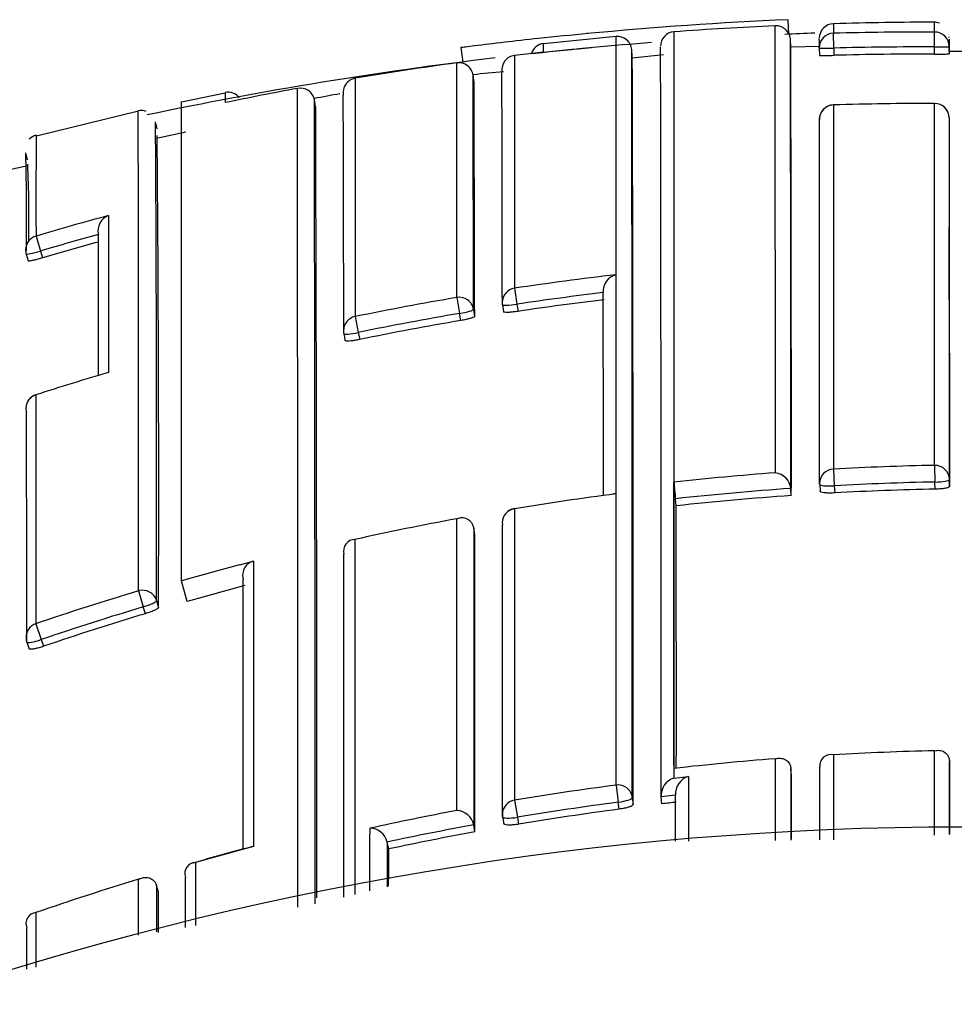
# Model space of a CAD drawing. Units: millimetres. Extents: x 0 to 1478, y 0 to 1758.
# Drawn here: x 798 to 805, y 1607 to 1614 of the extents above; entities that cross this region are included whole.
import ezdxf
from ezdxf import colors
from ezdxf.entities.mleader import LeaderData, LeaderLine
from ezdxf.math import Vec2, Vec3

# ---------------------------------------------------------------- set-up
doc = ezdxf.new("R2010")
doc.units = ezdxf.units.MM
doc.layers.add('DV2_Défaut', color=7, linetype='Continuous')
doc.layers.add('Défaut', color=7, linetype='Continuous')

# ---------------------------------------------------------------- blocks, each defined once
blk = doc.blocks.new('_DOT')
at = {"color": 0}
blk.add_line((0, 0), (-1, 0), dxfattribs=at)
at = {"color": 0, "const_width": 0.333}
blk.add_lwpolyline([(-0.1665, 0, 1), (0.1665, 0, 1)], format="xyb", close=True, dxfattribs=at)
blk = doc.blocks.new('SE1')
at = {"layer": 'DV2_Défaut', "color": 7, "linetype": 'Continuous'}
for p, q in [((803.5179, 1613.8601), (803.5135, 1613.96)), ((803.4257, 1610.833), (803.4256, 1613.9178)), ((804.5583, 1613.9369), (804.5255, 1613.942)), ((802.326, 1613.8435), (801.8259, 1613.793)), ((802.726, 1613.877), (802.7258, 1610.769)), ((803.532, 1613.7711), (803.5299, 1613.8237)), ((803.829, 1613.7642), (803.8263, 1613.8666)), ((804.5252, 1613.7724), (804.5255, 1613.8749)), ((804.6253, 1613.8166), (804.625, 1613.7652)), ((804.6253, 1613.826), (804.6253, 1613.8166)), ((801.255, 1613.7682), (801.2678, 1613.6677)), ((802.4385, 1613.7036), (802.4343, 1613.7539)), ((803.7307, 1613.774), (803.532, 1613.7704)), ((803.729, 1613.7636), (803.7305, 1613.7139)), ((803.829, 1613.7642), (803.8305, 1613.7142)), ((804.5248, 1613.7224), (804.5252, 1613.7724)), ((804.6252, 1613.7742), (804.6248, 1613.7244)), ((804.6264, 1613.7398), (804.6262, 1613.7896)), ((801.6256, 1613.7134), (801.6252, 1612.1067)), ((801.8257, 1613.7364), (801.6256, 1613.7134)), ((802.653, 1613.7184), (802.4375, 1613.6945)), ((804.7259, 1613.7399), (804.6264, 1613.7397)), ((801.2268, 1612.0429), (801.2264, 1613.6622)), ((800.5249, 1613.5557), (800.5243, 1611.9111)), ((801.3456, 1613.5269), (801.339, 1613.5763)), ((801.3456, 1613.5269), (801.339, 1613.5763)), ((799.6283, 1613.4534), (799.3269, 1613.3915)), ((800.2437, 1613.4077), (800.2436, 1613.4079)), ((800.2525, 1613.3587), (800.2437, 1613.4077)), ((799.3259, 1610.0882), (799.3259, 1613.3964)), ((803.8263, 1613.3715), (803.8262, 1610.8587)), ((803.8263, 1613.3715), (803.8263, 1613.3718)), ((804.5254, 1613.3821), (804.5254, 1613.3823)), ((804.5254, 1610.8847), (804.5254, 1613.3821)), ((799.0288, 1613.3277), (798.3244, 1613.1573)), ((799.1582, 1613.2064), (799.1474, 1613.2557)), ((799.3568, 1613.1842), (799.1526, 1613.1406)), ((798.2635, 1612.9926), (798.2509, 1613.0414)), ((798.2658, 1612.9513), (798.0629, 1612.908)), ((798.3222, 1612.4671), (798.3527, 1612.3638)), ((798.7523, 1612.4774), (798.7523, 1612.4776)), ((798.2546, 1612.3428), (798.2689, 1612.2952)), ((798.3527, 1612.3638), (798.367, 1612.3161)), ((801.6252, 1612.1067), (801.6418, 1611.9963)), ((802.2378, 1612.0769), (802.2378, 1612.0771)), ((801.2268, 1612.0429), (801.2455, 1611.9329)), ((801.5412, 1611.9933), (801.5487, 1611.9445)), ((801.6418, 1611.9963), (801.6494, 1611.9473)), ((800.5243, 1611.9111), (800.5468, 1611.8017)), ((801.2536, 1611.8839), (801.2455, 1611.9329)), ((801.3421, 1611.9611), (801.3501, 1611.9124)), ((800.4464, 1611.7933), (800.4566, 1611.745)), ((800.5468, 1611.8017), (800.557, 1611.7532)), ((798.3213, 1611.3721), (798.3216, 1611.3714)), ((803.8262, 1610.8587), (803.8325, 1610.7436)), ((804.5254, 1610.8847), (804.5277, 1610.7695)), ((802.7259, 1610.769), (802.7258, 1610.769)), ((802.7259, 1610.7522), (802.7259, 1610.769)), ((803.7318, 1610.7543), (803.7347, 1610.7054)), ((804.5285, 1610.7202), (804.5277, 1610.7695)), ((804.6274, 1610.7876), (804.6281, 1610.7385)), ((802.7259, 1608.8146), (802.7259, 1610.7522)), ((803.5327, 1610.7248), (803.5327, 1610.725)), ((803.5361, 1610.6759), (803.5327, 1610.7248)), ((803.8325, 1610.7436), (803.8354, 1610.6944)), ((802.7419, 1610.6052), (802.7366, 1610.6542)), ((801.6248, 1610.5866), (801.6251, 1610.5852)), ((801.3433, 1610.4536), (801.3433, 1610.4538)), ((801.352, 1610.4053), (801.3433, 1610.4536)), ((799.7259, 1610.1977), (799.8232, 1610.2231)), ((800.4477, 1610.2723), (800.4476, 1610.2725)), ((799.3664, 1609.9459), (799.3259, 1610.0882)), ((799.0295, 1610.0186), (799.0627, 1609.9083)), ((799.1539, 1609.9517), (799.1678, 1609.9046)), ((799.0767, 1609.8611), (799.0627, 1609.9083)), ((798.3211, 1609.7913), (798.3582, 1609.6824)), ((798.3582, 1609.6824), (798.3743, 1609.6359)), ((798.2584, 1609.6652), (798.2745, 1609.6189)), ((803.4257, 1608.2965), (803.4257, 1608.8598)), ((803.8262, 1608.8869), (803.8262, 1608.2997)), ((804.5254, 1608.333), (804.5254, 1608.9153)), ((802.7257, 1608.7933), (802.7259, 1608.7934)), ((802.7257, 1608.7933), (802.7257, 1608.7271)), ((802.7259, 1608.8146), (802.7259, 1608.7934)), ((803.533, 1608.7908), (803.533, 1608.791)), ((803.5365, 1608.7423), (803.533, 1608.7908)), ((804.6277, 1608.8407), (804.6277, 1608.8409)), ((804.6286, 1608.7921), (804.6277, 1608.8407)), ((802.7257, 1608.7271), (802.8258, 1608.738)), ((802.3262, 1608.6783), (802.3418, 1608.5604)), ((802.4382, 1608.5934), (802.4444, 1608.5452)), ((802.7368, 1608.6086), (802.6373, 1608.5972)), ((802.6373, 1608.5969), (802.6373, 1608.5972)), ((802.6429, 1608.5487), (802.6373, 1608.5969)), ((802.7368, 1608.6084), (802.7368, 1608.6086)), ((801.625, 1608.5733), (801.6447, 1608.4561)), ((802.348, 1608.5119), (802.3418, 1608.5604)), ((801.5426, 1608.4599), (801.5509, 1608.4119)), ((801.6447, 1608.4561), (801.653, 1608.408)), ((801.3435, 1608.4032), (801.3435, 1608.4034)), ((801.3522, 1608.3553), (801.3435, 1608.4032)), ((800.7463, 1608.2851), (800.7464, 1608.2849)), ((800.7565, 1608.2373), (800.7464, 1608.2849)), ((799.3531, 1608.0435), (799.3531, 1608.0437)), ((799.1541, 1607.9848), (799.154, 1607.985)), ((799.1681, 1607.9382), (799.1541, 1607.9848)), ((798.321, 1607.7982), (798.3211, 1607.4221)), ((798.2584, 1607.6935), (798.2583, 1607.6937))]:
    blk.add_line(p, q, dxfattribs=at)
for centre, radius, start, end in [((804.7259, 1586.3867), 27.6, 92.51762, 95.40708), ((804.1695, 1595.5082), 18.4241, 92.31407, 94.49345), ((803.43, 1613.8179), 0.1, 0.16211, 92.57484), ((803.8291, 1613.8324), 0.1, 91.65932, 180.13949), ((806.9402, 1613.9009), 3.1141, 179.42033, 180.6301), ((804.5339, 1589.917), 24.0256, 89.99417, 91.68775), ((796.96, 1613.9112), 7.5655, 359.72498, 0.23756), ((802.3347, 1613.7452), 0.1, 4.71007, 95.04182), ((802.7332, 1613.7772), 0.1, 94.18089, 180.13047), ((804.7259, 1586.3867), 27.5, 92.14093, 92.57541), ((-457.5764, 1611.1427), 1261.1092, 359.9810137, 0.121725), ((803.4319, 1613.7971), 0.299, 353.56056, 6.14808), ((804.4562, 1590.1282), 23.7467, 89.83288, 91.52007), ((804.2828, 1613.8102), 0.3443, 354.00197, 2.32441), ((804.2828, 1613.8102), 0.3443, 4.40506, 5.34303), ((801.8365, 1613.6961), 0.1, 96.21586, 161.91975), ((804.7259, 1586.3867), 27.5, 94.49577, 96.17633), ((798.0956, 1613.7617), 3.7302, 359.61257, 0.52035), ((-1492.8262, 1609.4258), 2295.2646, 359.9792219, 0.1080336), ((-1558.4726, 1609.4667), 2361.1101, 359.9788941, 0.1044163), ((48.8685, 1611.2137), 754.6678, 359.959168, 0.1942439), ((804.4555, 1590.1478), 23.6246, 89.83111, 91.51971), ((804.7259, 1586.3867), 27.5, 96.75602, 101.82896), ((-701.3301, 1609.4219), 1503.7747, 359.9665954, 0.1631256), ((803.7767, 1614.78), 1.0671, 267.52139, 272.89389), ((804.4555, 1590.1477), 23.5748, 89.83161, 91.51917), ((804.555, 1614.7119), 0.99, 268.25577, 274.04722), ((804.4578, 1590.0246), 23.8575, 97.7844, 99.4884), ((802.7841, 1600.1885), 13.4694, 95.25675, 96.16071), ((-121.9763, 1611.0274), 923.3188, 0.057941, 0.158167), ((-180.1338, 1611.0072), 981.6754, 0.0575638, 0.1514338), ((804.4479, 1590.0807), 23.8005, 100.45971, 101.68522), ((800.1479, 1613.3907), 0.0973, 10.17597, 102.33893), ((-4384.7738, 1609.2218), 5184.9026, 359.9846876, 0.0471186), ((224.1006, 1611.092), 577.2501, 0.0814376, 0.2416884), ((801.6259, 1613.43), 1.9988, 179.19222, 181.20626), ((799.6471, 1613.3615), 0.0987, 37.78202, 101.5168), ((802.7841, 1600.1885), 13.4694, 100.10883, 100.87908), ((-1576.1753, 1608.4848), 2376.424, 359.9849253, 0.1186917), ((123.1367, 1611.1569), 677.31, 0.0538668, 0.1931504), ((-628.6318, 1608.5498), 1428.8924, 359.9739312, 0.192829), ((803.8294, 1613.2718), 0.1, 91.78159, 180.06706), ((804.5073, 1591.4844), 21.8977, 89.95261, 91.78222), ((804.5254, 1613.2823), 0.1, 0.05059, 89.952), ((-1599.6865, 1610.5095), 2398.7161, 359.9882736, 0.0674064), ((799.0506, 1613.2657), 0.069, 61.84249, 109.01606), ((355.0812, 1610.7278), 444.0734, 359.899869, 0.326127), ((798.3438, 1613.072), 0.0929, 102.8848, 137.09897), ((862.0005, 1612.7289), 63.6789, 179.609277, 180.235522), ((514.6625, 1610.7168), 284.5065, 359.836442, 0.492289), ((782.5562, 1612.6099), 15.7007, 359.02593, 1.57421), ((789.4989, 1612.5755), 8.7744, 359.04063, 2.5368), ((804.5057, 1591.503), 21.857, 105.06997, 106.43363), ((798.8598, 1612.504), 0.1107, 109.485, 193.78348), ((804.5055, 1591.5138), 21.7389, 105.34613, 106.44126), ((-58.0227, 1610.2776), 856.7779, 0.0821121, 0.1471057), ((804.505, 1591.5149), 21.6879, 105.38145, 106.4404), ((798.3504, 1612.3715), 0.1, 180.11219, 196.69676), ((804.7327, 1591.4153), 20.9234, 96.60586, 98.54091), ((802.3535, 1612.0871), 0.1161, 103.85701, 184.94127), ((804.7326, 1591.4254), 20.8019, 96.88808, 98.5447), ((804.7286, 1591.442), 20.8965, 99.64702, 101.60684), ((801.64, 1612.0086), 0.1, 180.05719, 188.81687), ((804.7325, 1591.4254), 20.7522, 96.88785, 98.54384), ((804.7306, 1591.4367), 20.7904, 99.6501, 101.60939), ((804.7304, 1591.4371), 20.7403, 99.65058, 101.60859), ((800.5443, 1611.8139), 0.1, 180.05716, 191.88308), ((804.7402, 1591.4103), 20.9677, 106.39383, 107.82554), ((798.3519, 1611.2769), 0.1, 107.82543, 180.05597), ((804.9394, 1590.4072), 20.4818, 94.23853, 96.20461), ((803.4121, 1610.7125), 0.1212, 5.91741, 83.59876), ((804.9334, 1590.5047), 20.3841, 91.14684, 93.11361), ((805.1106, 1610.9325), 2.3903, 183.92214, 186.68704), ((803.8316, 1610.7603), 0.1, 180.02603, 183.39499), ((804.9347, 1590.4927), 20.2808, 91.1499, 93.1155), ((804.9524, 1590.3016), 20.5547, 97.3424, 99.31593), ((802.3187, 1610.6072), 0.0809, 85.1754, 96.88424), ((804.9405, 1590.398), 20.3757, 93.96178, 96.20951), ((804.9346, 1590.494), 20.2303, 91.15032, 93.11466), ((804.9404, 1590.3992), 20.3252, 93.96167, 96.20954), ((801.641, 1610.4879), 0.1, 99.31698, 180.02247), ((-1104.3587, 1609.273), 1907.101, 359.9856604, 0.0400227), ((804.9478, 1590.3297), 20.5263, 100.44391, 102.446), ((800.525, 1610.2934), 0.0802, 90.6974, 195.08698), ((-1036.7763, 1609.1403), 1838.1287, 359.9755326, 0.0394306), ((799.8473, 1610.1267), 0.0993, 104.02387, 194.31659), ((-2243.1898, 1609.0078), 3043.6377, 359.9792538, 0.0238051), ((804.9692, 1590.2846), 20.6085, 106.75105, 108.81955), ((804.9383, 1590.3822), 20.3416, 104.73752, 105.89726), ((804.9705, 1590.2723), 20.5055, 106.74471, 108.81199), ((804.9704, 1590.2735), 20.455, 106.74603, 108.81207), ((798.3529, 1609.698), 0.1, 180.01836, 199.09975), ((805.0085, 1588.4625), 20.4586, 94.43715, 96.40627), ((803.809, 1608.8116), 0.0773, 77.11149, 185.24174), ((805.0018, 1588.565), 20.3559, 91.34093, 93.31077), ((-1542.9483, 1609.3558), 2347.577, 359.9751468, 359.9862425), ((802.7659, 1608.6046), 0.1289, 108.16738, 183.30336), ((802.8655, 1608.6154), 0.1289, 107.93653, 183.03905), ((-1514.6262, 1609.4183), 2318.1628, 359.9724838, 359.9832912), ((805.0118, 1588.3443), 20.5105, 97.5237, 99.5044), ((805.0112, 1588.3276), 20.4081, 97.51593, 99.49502), ((805.0113, 1588.3297), 20.3572, 97.51768, 99.49561), ((805.0163, 1588.2845), 20.4027, 96.39954, 96.68018), ((805.02, 1588.3022), 20.5534, 100.6345, 102.33972), ((801.2199, 1608.3763), 0.1266, 12.3801, 86.75528), ((804.7259, 1585.8867), 22.5, 0, 152.18186), ((800.6239, 1608.2547), 0.1262, 13.94834, 88.30649), ((805.0102, 1588.3326), 20.403, 100.35316, 102.0627), ((805.0103, 1588.3349), 20.3519, 100.35458, 102.06431), ((805.2171, 1587.9555), 21.0046, 104.93413, 106.06602), ((805.0347, 1588.3494), 20.5752, 104.67245, 105.82852), ((799.8232, 1608.1778), 0.0758, 90.00071, 104.81145), ((799.4245, 1608.0687), 0.0756, 91.35543, 199.34705), ((805.0386, 1588.3432), 20.5822, 106.97496, 109.04906), ((-1498.0388, 1608.9312), 2297.2072, 359.9683328, 359.9752317), ((798.3278, 1607.7231), 0.0754, 95.1676, 202.93498)]:
    blk.add_arc(centre, radius, start, end, dxfattribs=at)
for centre, major_axis, ratio, start_param, end_param in [((803.8289, 1613.7667), (0.1, 0), 0.999693, 1.597329, 3.172348), ((804.5252, 1613.7749), (-0.1, 0.0001), 0.99969, 3.135913, 4.710942), ((803.8289, 1613.7667), (0.1, 0.0031), 0.025229, 3.140831, 4.712287), ((804.5252, 1613.7749), (-0.1, 0.0007), 0.025362, 1.570936, 3.141734), ((801.6375, 1613.6141), (0.1, 0.0003), 0.999708, 1.68669, 3.26169), ((801.2399, 1613.5632), (-0.1, -0.0004), 0.999699, 3.268924, 4.843925), ((800.5414, 1613.4571), (0.1, 0.0004), 0.999679, 1.732104, 3.30711), ((803.8294, 1613.2718), (0.1, 0.0001), 0.997398, 1.600649, 3.176015), ((804.5254, 1613.2823), (-0.1, -0.0001), 0.997436, 3.135299, 4.710678), ((798.3504, 1612.3715), (0.1, 0.0002), 0.996549, 1.854726, 3.141593), ((798.3504, 1612.3715), (0.0958, 0.0287), 0.080132, 3.141329, 4.711889), ((798.3504, 1612.3715), (0.0958, 0.0287), 0.080132, 3.117897, 3.141329), ((801.2434, 1611.9451), (-0.1, -0.0001), 0.992105, 3.30252, 4.878081), ((801.64, 1612.0086), (0.1, 0.0001), 0.992184, 1.71773, 3.141593), ((801.64, 1612.0086), (0.0988, 0.0153), 0.123875, 3.122589, 4.711734), ((800.5443, 1611.8139), (0.1, 0.0001), 0.991951, 1.770799, 3.141593), ((801.2434, 1611.9451), (0.0987, 0.0163), 0.124133, 4.71293, 6.262932), ((800.5443, 1611.8139), (0.1, 0.0001), 0.991951, 3.141593, 3.346364), ((800.5443, 1611.8139), (0.0979, 0.0206), 0.124531, 3.141309, 4.711745), ((800.5443, 1611.8139), (0.0979, 0.0206), 0.124531, 3.115639, 3.141309), ((798.3519, 1611.2769), (0.1, 0.0001), 0.991546, 1.878476, 3.141593), ((798.3519, 1611.2769), (0.1, 0.0001), 0.991546, 3.141593, 3.454017), ((803.8316, 1610.7603), (0.1, 0), 0.985951, 1.623917, 3.141593), ((804.5274, 1610.7861), (0.1, 0), 0.986048, 0.014371, 1.590039), ((803.8316, 1610.7603), (0.1, 0), 0.985951, 3.141593, 3.199563), ((803.8316, 1610.7603), (0.0998, 0.0059), 0.167237, 3.131777, 4.711534), ((804.5274, 1610.7861), (0.1, 0.0015), 0.166878, 4.713158, 6.280759), ((801.641, 1610.4879), (0.1, 0), 0.985472, 1.730692, 3.141593), ((801.641, 1610.4879), (0.1, 0), 0.985472, 3.141593, 3.306311), ((799.0579, 1609.9241), (-0.1, -0.0001), 0.985155, 3.424402, 5.000022), ((799.0579, 1609.9241), (0.0959, 0.0284), 0.164994, 4.713303, 6.234596), ((798.3529, 1609.698), (0.1, 0), 0.985008, 1.89435, 3.141593), ((798.3529, 1609.698), (0.0945, 0.0327), 0.163925, 3.141593, 4.711721), ((802.339, 1608.5814), (-0.1, 0), 0.976997, 3.265392, 4.840985), ((802.339, 1608.5814), (0.0992, 0.0126), 0.211902, 4.713562, 6.256237), ((801.6412, 1608.4769), (0.1, 0), 0.977059, 1.733162, 3.141593), ((801.6412, 1608.4769), (0.1, 0), 0.977059, 3.141593, 3.308757), ((801.6412, 1608.4769), (0.0985, 0.017), 0.210568, 3.105337, 3.14123), ((801.6412, 1608.4769), (0.0985, 0.017), 0.210568, 3.14123, 4.711518)]:
    blk.add_ellipse(centre, major_axis=major_axis, ratio=ratio, start_param=start_param, end_param=end_param, dxfattribs=at)
for points, knots in [([(802.1338, 1613.8647), (802.0182, 1613.8538), (801.9026, 1613.8421), (801.7907, 1613.8302), (801.7079, 1613.8213), (801.6265, 1613.8122), (801.5575, 1613.8042), (801.4795, 1613.7952), (801.4109, 1613.7869), (801.3495, 1613.7794), (801.3261, 1613.7765), (801.3043, 1613.7738), (801.2874, 1613.7716), (801.2736, 1613.7699), (801.2626, 1613.7685), (801.2577, 1613.7679), (801.2553, 1613.7676), (801.2545, 1613.7675), (801.2551, 1613.7676)], [0, 0, 0, 0, 0.3033052, 0.3033052, 0.3033052, 0.5301458, 0.5301458, 0.5301458, 0.7840502, 0.7840502, 0.7840502, 0.880644, 0.880644, 0.880644, 0.9598112, 0.9598112, 0.9598112, 1, 1, 1, 1]), ([(802.3262, 1608.6783), (802.3262, 1608.7513), (802.3262, 1608.8237), (802.3262, 1608.8953), (802.3262, 1608.938), (802.3262, 1608.9804), (802.3262, 1609.0225), (802.3262, 1609.1069), (802.3262, 1609.1901), (802.3262, 1609.2724), (802.3262, 1609.3135), (802.3262, 1609.3544), (802.3262, 1609.395), (802.3262, 1609.4356), (802.3262, 1609.4759), (802.3262, 1609.516), (802.3262, 1609.5962), (802.3262, 1609.6753), (802.3262, 1609.7534), (802.3262, 1609.7924), (802.3262, 1609.8312), (802.3262, 1609.8697), (802.3262, 1609.9083), (802.3262, 1609.9465), (802.3262, 1609.9845), (802.3262, 1610.0605), (802.3262, 1610.1354), (802.3262, 1610.2092), (802.3262, 1610.2462), (802.3262, 1610.2828), (802.3262, 1610.3192), (802.3262, 1610.3556), (802.3262, 1610.3918), (802.3262, 1610.4276), (802.3262, 1610.4994), (802.3262, 1610.57), (802.3262, 1610.6396), (802.3262, 1610.6744), (802.3262, 1610.7089), (802.3262, 1610.7432), (802.3262, 1610.7774), (802.3262, 1610.8114), (802.3262, 1610.8451), (802.3262, 1610.9126), (802.3262, 1610.9789), (802.3262, 1611.0442), (802.3262, 1611.0768), (802.3262, 1611.1092), (802.3262, 1611.1413), (802.3262, 1611.1734), (802.3261, 1611.2052), (802.3261, 1611.2367), (802.3261, 1611.2998), (802.3261, 1611.3618), (802.3261, 1611.4227), (802.3261, 1611.4531), (802.3261, 1611.4833), (802.3261, 1611.5132), (802.3261, 1611.5431), (802.3261, 1611.5727), (802.3261, 1611.602), (802.3261, 1611.6607), (802.3261, 1611.7183), (802.3261, 1611.7748), (802.3261, 1611.803), (802.3261, 1611.8309), (802.3261, 1611.8586), (802.3261, 1611.8863), (802.3261, 1611.9137), (802.3261, 1611.9408), (802.3261, 1611.995), (802.3261, 1612.0481), (802.3261, 1612.1001), (802.3261, 1612.1261), (802.3261, 1612.1518), (802.3261, 1612.1772), (802.3261, 1612.2027), (802.326, 1612.2278), (802.326, 1612.2527), (802.326, 1612.3024), (802.326, 1612.351), (802.326, 1612.3985), (802.326, 1612.4222), (802.326, 1612.4456), (802.326, 1612.4688), (802.326, 1612.492), (802.326, 1612.5148), (802.326, 1612.5374), (802.326, 1612.5826), (802.326, 1612.6266), (802.326, 1612.6695), (802.326, 1612.691), (802.326, 1612.7121), (802.326, 1612.733), (802.326, 1612.7539), (802.326, 1612.7745), (802.326, 1612.7948), (802.326, 1612.8049), (802.326, 1612.815), (802.326, 1612.825), (802.326, 1612.845), (802.326, 1612.8647), (802.326, 1612.8841), (802.326, 1612.923), (802.326, 1612.9607), (802.3259, 1612.9972), (802.3259, 1613.0155), (802.3259, 1613.0335), (802.3259, 1613.0512), (802.3259, 1613.0689), (802.3259, 1613.0863), (802.3259, 1613.1034), (802.3259, 1613.1077), (802.3259, 1613.1119), (802.3259, 1613.1162), (802.3259, 1613.1331), (802.3259, 1613.1498), (802.3259, 1613.1662), (802.3259, 1613.1989), (802.3259, 1613.2305), (802.3259, 1613.261), (802.3259, 1613.2762), (802.3259, 1613.2911), (802.3259, 1613.3057), (802.3259, 1613.3203), (802.3259, 1613.3347), (802.3259, 1613.3487), (802.3259, 1613.3627), (802.3259, 1613.3765), (802.3259, 1613.3899), (802.3259, 1613.4034), (802.3259, 1613.4165), (802.3259, 1613.4294), (802.3259, 1613.4422), (802.3259, 1613.4548), (802.3259, 1613.4671), (802.3259, 1613.4793), (802.3259, 1613.4913), (802.3259, 1613.503), (802.3259, 1613.5147), (802.3259, 1613.526), (802.3259, 1613.5371), (802.3259, 1613.5399), (802.3259, 1613.5426), (802.3259, 1613.5454), (802.3259, 1613.5461), (802.3259, 1613.5467), (802.3259, 1613.5474), (802.3259, 1613.5488), (802.3259, 1613.5501), (802.3259, 1613.5515), (802.3259, 1613.5569), (802.3259, 1613.5622), (802.3259, 1613.5675), (802.3259, 1613.578), (802.3259, 1613.5883), (802.3259, 1613.5982), (802.3259, 1613.6081), (802.3259, 1613.6178), (802.3259, 1613.6271), (802.3259, 1613.6364), (802.3259, 1613.6455), (802.3259, 1613.6542), (802.3259, 1613.6717), (802.3259, 1613.688), (802.3259, 1613.703), (802.3259, 1613.7181), (802.3259, 1613.732), (802.3259, 1613.7447), (802.3259, 1613.7511), (802.3259, 1613.7571), (802.3259, 1613.7628), (802.3259, 1613.7686), (802.3259, 1613.774), (802.3259, 1613.7792), (802.3259, 1613.7843), (802.3259, 1613.7892), (802.3259, 1613.7937), (802.3259, 1613.796), (802.3259, 1613.7982), (802.3259, 1613.8003), (802.3259, 1613.8045), (802.3259, 1613.8084), (802.3259, 1613.8121), (802.3259, 1613.8193), (802.3259, 1613.8254), (802.3259, 1613.8303), (802.3259, 1613.8327), (802.3259, 1613.8348), (802.3259, 1613.8366), (802.3259, 1613.8384), (802.3259, 1613.84), (802.3259, 1613.8412), (802.3259, 1613.8415), (802.3259, 1613.8418), (802.3259, 1613.842), (802.3259, 1613.8426), (802.3259, 1613.843), (802.3259, 1613.8434), (802.3259, 1613.8441), (802.3259, 1613.8446), (802.3259, 1613.8447), (802.3259, 1613.8448), (802.3259, 1613.8448), (802.3259, 1613.8448)], [0, 0, 0, 0, 0.021834, 0.021834, 0.021834, 0.034844, 0.034844, 0.034844, 0.060864, 0.060864, 0.060864, 0.073874, 0.073874, 0.073874, 0.086884, 0.086884, 0.086884, 0.112904, 0.112904, 0.112904, 0.125914, 0.125914, 0.125914, 0.138924, 0.138924, 0.138924, 0.164944, 0.164944, 0.164944, 0.177955, 0.177955, 0.177955, 0.190965, 0.190965, 0.190965, 0.216985, 0.216985, 0.216985, 0.229995, 0.229995, 0.229995, 0.243005, 0.243005, 0.243005, 0.269026, 0.269026, 0.269026, 0.282036, 0.282036, 0.282036, 0.295046, 0.295046, 0.295046, 0.321067, 0.321067, 0.321067, 0.334077, 0.334077, 0.334077, 0.347088, 0.347088, 0.347088, 0.373109, 0.373109, 0.373109, 0.386119, 0.386119, 0.386119, 0.399129, 0.399129, 0.399129, 0.42515, 0.42515, 0.42515, 0.438161, 0.438161, 0.438161, 0.451171, 0.451171, 0.451171, 0.477192, 0.477192, 0.477192, 0.490203, 0.490203, 0.490203, 0.503213, 0.503213, 0.503213, 0.529234, 0.529234, 0.529234, 0.542245, 0.542245, 0.542245, 0.555255, 0.555255, 0.555255, 0.56176, 0.56176, 0.56176, 0.574771, 0.574771, 0.574771, 0.600792, 0.600792, 0.600792, 0.613803, 0.613803, 0.613803, 0.626813, 0.626813, 0.626813, 0.630066, 0.630066, 0.630066, 0.643077, 0.643077, 0.643077, 0.669098, 0.669098, 0.669098, 0.682109, 0.682109, 0.682109, 0.695119, 0.695119, 0.695119, 0.70813, 0.70813, 0.70813, 0.721141, 0.721141, 0.721141, 0.734151, 0.734151, 0.734151, 0.747162, 0.747162, 0.747162, 0.760173, 0.760173, 0.760173, 0.763425, 0.763425, 0.763425, 0.764238, 0.764238, 0.764238, 0.765865, 0.765865, 0.765865, 0.77237, 0.77237, 0.77237, 0.785381, 0.785381, 0.785381, 0.798392, 0.798392, 0.798392, 0.811402, 0.811402, 0.811402, 0.837424, 0.837424, 0.837424, 0.863446, 0.863446, 0.863446, 0.876456, 0.876456, 0.876456, 0.889467, 0.889467, 0.889467, 0.902478, 0.902478, 0.902478, 0.908983, 0.908983, 0.908983, 0.921994, 0.921994, 0.921994, 0.948016, 0.948016, 0.948016, 0.961027, 0.961027, 0.961027, 0.974038, 0.974038, 0.974038, 0.97729, 0.97729, 0.97729, 0.983796, 0.983796, 0.983796, 0.996806, 0.996806, 0.996806, 1, 1, 1, 1]), ([(802.1555, 1613.7663), (802.0354, 1613.755), (801.9151, 1613.7429), (801.7989, 1613.7305), (801.7802, 1613.7285), (801.7615, 1613.7264), (801.743, 1613.7244)], [0, 0, 0, 0, 0.859657, 0.859657, 0.859657, 1, 1, 1, 1]), ([(803.7317, 1610.7545), (803.7317, 1610.8787), (803.7316, 1610.9992), (803.7316, 1611.116), (803.7315, 1611.1802), (803.7315, 1611.2433), (803.7314, 1611.3052), (803.7314, 1611.3671), (803.7313, 1611.4279), (803.7313, 1611.4876), (803.7313, 1611.5473), (803.7312, 1611.6059), (803.7312, 1611.6634), (803.7311, 1611.7208), (803.7311, 1611.7772), (803.731, 1611.8324), (803.731, 1611.8876), (803.7309, 1611.9417), (803.7309, 1611.9947), (803.7308, 1612.0476), (803.7308, 1612.0995), (803.7307, 1612.1502), (803.7307, 1612.2009), (803.7306, 1612.2504), (803.7306, 1612.2989), (803.7305, 1612.3473), (803.7305, 1612.3946), (803.7304, 1612.4407), (803.7304, 1612.4869), (803.7303, 1612.5319), (803.7303, 1612.5758), (803.7303, 1612.5868), (803.7303, 1612.5977), (803.7302, 1612.6085), (803.7302, 1612.6572), (803.7301, 1612.7045), (803.7301, 1612.7504), (803.73, 1612.7962), (803.73, 1612.8406), (803.7299, 1612.8835), (803.7299, 1612.9122), (803.7299, 1612.9402), (803.7298, 1612.9675), (803.7297, 1613.0784), (803.7296, 1613.1787), (803.7295, 1613.2683)], [0, 0, 0, 0, 0.106409, 0.106409, 0.106409, 0.164845, 0.164845, 0.164845, 0.22328, 0.22328, 0.22328, 0.281715, 0.281715, 0.281715, 0.34015, 0.34015, 0.34015, 0.398586, 0.398586, 0.398586, 0.457021, 0.457021, 0.457021, 0.515456, 0.515456, 0.515456, 0.573892, 0.573892, 0.573892, 0.632327, 0.632327, 0.632327, 0.646936, 0.646936, 0.646936, 0.712678, 0.712678, 0.712678, 0.778418, 0.778418, 0.778418, 0.822243, 0.822243, 0.822243, 1, 1, 1, 1]), ([(804.6254, 1613.2818), (804.6254, 1613.2282), (804.6255, 1613.1707), (804.6255, 1613.1094), (804.6255, 1613.076), (804.6256, 1613.0415), (804.6256, 1613.0059), (804.6257, 1612.9703), (804.6257, 1612.9335), (804.6257, 1612.8956), (804.6258, 1612.8577), (804.6258, 1612.8186), (804.6258, 1612.7784), (804.6259, 1612.7383), (804.6259, 1612.6969), (804.626, 1612.6545), (804.626, 1612.612), (804.6261, 1612.5685), (804.6261, 1612.5237), (804.6261, 1612.479), (804.6262, 1612.4332), (804.6262, 1612.3862), (804.6263, 1612.3392), (804.6263, 1612.291), (804.6264, 1612.2418), (804.6264, 1612.1925), (804.6264, 1612.1421), (804.6265, 1612.0906), (804.6265, 1612.0777), (804.6265, 1612.0648), (804.6265, 1612.0518), (804.6266, 1611.9997), (804.6266, 1611.9464), (804.6267, 1611.8921), (804.6267, 1611.8377), (804.6267, 1611.7822), (804.6268, 1611.7256), (804.6269, 1611.6124), (804.627, 1611.4947), (804.627, 1611.3725), (804.6272, 1611.1878), (804.6273, 1610.9928), (804.6274, 1610.7876)], [0, 0, 0, 0, 0.107391, 0.107391, 0.107391, 0.165839, 0.165839, 0.165839, 0.224287, 0.224287, 0.224287, 0.282736, 0.282736, 0.282736, 0.341184, 0.341184, 0.341184, 0.399632, 0.399632, 0.399632, 0.45808, 0.45808, 0.45808, 0.516529, 0.516529, 0.516529, 0.574977, 0.574977, 0.574977, 0.589589, 0.589589, 0.589589, 0.648042, 0.648042, 0.648042, 0.706493, 0.706493, 0.706493, 0.823384, 0.823384, 0.823384, 1, 1, 1, 1]), ([(798.8229, 1612.6083), (798.8227, 1612.5462), (798.8228, 1612.48), (798.8227, 1612.4097), (798.8227, 1612.3719), (798.8227, 1612.333), (798.8227, 1612.2928), (798.8226, 1612.2527), (798.8226, 1612.2114), (798.8226, 1612.169), (798.8226, 1612.1266), (798.8225, 1612.083), (798.8225, 1612.0383), (798.8225, 1612.0271), (798.8225, 1612.0159), (798.8225, 1612.0046), (798.8225, 1611.9631), (798.8225, 1611.9206), (798.8224, 1611.8773), (798.8224, 1611.8339), (798.8224, 1611.7896), (798.8224, 1611.7443), (798.8224, 1611.6949), (798.8223, 1611.6444), (798.8223, 1611.5928), (798.8223, 1611.5706), (798.8223, 1611.5482), (798.8223, 1611.5256)], [0, 0, 0, 0, 0.222149, 0.222149, 0.222149, 0.341586, 0.341586, 0.341586, 0.461023, 0.461023, 0.461023, 0.580459, 0.580459, 0.580459, 0.610317, 0.610317, 0.610317, 0.719741, 0.719741, 0.719741, 0.829162, 0.829162, 0.829162, 0.948596, 0.948596, 0.948596, 1, 1, 1, 1]), ([(798.367, 1612.3161), (798.3562, 1612.3129), (798.3453, 1612.3098), (798.3351, 1612.3071), (798.3249, 1612.3044), (798.3151, 1612.302), (798.3066, 1612.3), (798.2981, 1612.298), (798.2905, 1612.2965), (798.2846, 1612.2955), (798.2787, 1612.2946), (798.2743, 1612.2941), (798.2717, 1612.2943), (798.2698, 1612.2944), (798.2689, 1612.2948), (798.2689, 1612.2954)], [0, 0, 0, 0, 0.211823, 0.211823, 0.211823, 0.423646, 0.423646, 0.423646, 0.635468, 0.635468, 0.635468, 0.84729, 0.84729, 0.84729, 1, 1, 1, 1]), ([(801.3501, 1611.9124), (801.3501, 1611.911), (801.3482, 1611.9093), (801.3446, 1611.9074), (801.3409, 1611.9055), (801.3354, 1611.9033), (801.3285, 1611.9011), (801.3216, 1611.8988), (801.3132, 1611.8965), (801.3038, 1611.8942), (801.2944, 1611.8919), (801.2839, 1611.8896), (801.2732, 1611.8875), (801.2667, 1611.8863), (801.2601, 1611.8851), (801.2536, 1611.8839)], [0, 0, 0, 0, 0.217816, 0.217816, 0.217816, 0.435631, 0.435631, 0.435631, 0.653446, 0.653446, 0.653446, 0.87126, 0.87126, 0.87126, 1, 1, 1, 1]), ([(801.6494, 1611.9473), (801.6383, 1611.9457), (801.6271, 1611.9442), (801.6166, 1611.9431), (801.6061, 1611.9419), (801.596, 1611.9411), (801.5872, 1611.9406), (801.5785, 1611.9402), (801.5708, 1611.9401), (801.5647, 1611.9403), (801.5587, 1611.9406), (801.5542, 1611.9412), (801.5515, 1611.9422), (801.5497, 1611.9428), (801.5487, 1611.9437), (801.5487, 1611.9447)], [0, 0, 0, 0, 0.212462, 0.212462, 0.212462, 0.424923, 0.424923, 0.424923, 0.637383, 0.637383, 0.637383, 0.849844, 0.849844, 0.849844, 1, 1, 1, 1]), ([(800.557, 1611.7532), (800.546, 1611.751), (800.5349, 1611.7489), (800.5244, 1611.7472), (800.514, 1611.7455), (800.504, 1611.7442), (800.4953, 1611.7432), (800.4865, 1611.7423), (800.4788, 1611.7418), (800.4728, 1611.7417), (800.4667, 1611.7416), (800.4622, 1611.742), (800.4595, 1611.7429), (800.4575, 1611.7435), (800.4565, 1611.7443), (800.4565, 1611.7454)], [0, 0, 0, 0, 0.211529, 0.211529, 0.211529, 0.423059, 0.423059, 0.423059, 0.634587, 0.634587, 0.634587, 0.846116, 0.846116, 0.846116, 1, 1, 1, 1]), ([(802.7259, 1610.7522), (802.7258, 1610.7005), (802.7258, 1610.6481), (802.7258, 1610.595), (802.7258, 1610.5598), (802.7258, 1610.5244), (802.7258, 1610.4886), (802.7258, 1610.4529), (802.7258, 1610.4169), (802.7258, 1610.3806), (802.7258, 1610.3443), (802.7258, 1610.3078), (802.7258, 1610.271), (802.7258, 1610.1973), (802.7258, 1610.1226), (802.7258, 1610.0469), (802.7257, 1610.009), (802.7257, 1609.9708), (802.7257, 1609.9324), (802.7257, 1609.8556), (802.7257, 1609.7777), (802.7257, 1609.6987), (802.7257, 1609.6592), (802.7257, 1609.6195), (802.7257, 1609.5795), (802.7257, 1609.5395), (802.7257, 1609.4992), (802.7257, 1609.4587), (802.7257, 1609.3776), (802.7257, 1609.2955), (802.7257, 1609.2123), (802.7257, 1609.1707), (802.7257, 1609.1289), (802.7257, 1609.0868), (802.7257, 1609.0447), (802.7257, 1609.0023), (802.7257, 1608.9596), (802.7257, 1608.9117), (802.7257, 1608.8634), (802.7259, 1608.8146)], [0, 0, 0, 0, 0.090603, 0.090603, 0.090603, 0.150727, 0.150727, 0.150727, 0.210852, 0.210852, 0.210852, 0.270977, 0.270977, 0.270977, 0.391226, 0.391226, 0.391226, 0.451351, 0.451351, 0.451351, 0.5716, 0.5716, 0.5716, 0.631724, 0.631724, 0.631724, 0.691848, 0.691848, 0.691848, 0.812097, 0.812097, 0.812097, 0.872221, 0.872221, 0.872221, 0.932345, 0.932345, 0.932345, 1, 1, 1, 1]), ([(803.8354, 1610.6944), (803.8242, 1610.6938), (803.8129, 1610.6935), (803.8023, 1610.6935), (803.7917, 1610.6935), (803.7816, 1610.6939), (803.7728, 1610.6945), (803.764, 1610.6952), (803.7563, 1610.6962), (803.7503, 1610.6974), (803.7443, 1610.6987), (803.7398, 1610.7002), (803.7373, 1610.7019), (803.7355, 1610.703), (803.7347, 1610.7043), (803.7347, 1610.7055)], [0, 0, 0, 0, 0.213724, 0.213724, 0.213724, 0.427448, 0.427448, 0.427448, 0.641171, 0.641171, 0.641171, 0.854894, 0.854894, 0.854894, 1, 1, 1, 1]), ([(804.6281, 1610.7385), (804.6281, 1610.7367), (804.6262, 1610.7348), (804.6225, 1610.733), (804.6188, 1610.7311), (804.6132, 1610.7294), (804.6062, 1610.7278), (804.5992, 1610.7262), (804.5906, 1610.7248), (804.5811, 1610.7237), (804.5717, 1610.7225), (804.561, 1610.7216), (804.5501, 1610.721), (804.543, 1610.7206), (804.5357, 1610.7203), (804.5285, 1610.7202)], [0, 0, 0, 0, 0.21537, 0.21537, 0.21537, 0.430739, 0.430739, 0.430739, 0.646109, 0.646109, 0.646109, 0.861477, 0.861477, 0.861477, 1, 1, 1, 1]), ([(801.3433, 1610.4538), (801.3417, 1610.4623), (801.339, 1610.4706), (801.3354, 1610.4778), (801.3318, 1610.4849), (801.3272, 1610.4913), (801.3223, 1610.4966), (801.3152, 1610.5042), (801.3071, 1610.5099), (801.2987, 1610.5139), (801.2869, 1610.5195), (801.2743, 1610.522), (801.2618, 1610.522), (801.2506, 1610.5221), (801.2393, 1610.5201), (801.2284, 1610.5163), (801.2279, 1610.5162), (801.2274, 1610.516), (801.227, 1610.5159)], [0, 0, 0, 0, 0.137269, 0.137269, 0.137269, 0.273355, 0.273355, 0.273355, 0.467954, 0.467954, 0.467954, 0.742262, 0.742262, 0.742262, 0.989575, 0.989575, 0.989575, 1, 1, 1, 1]), ([(800.524, 1610.3736), (800.524, 1610.1583), (800.524, 1609.9331), (800.524, 1609.6985), (800.524, 1609.6225), (800.524, 1609.5454), (800.524, 1609.4673), (800.524, 1609.3893), (800.524, 1609.3103), (800.524, 1609.2302), (800.524, 1609.1502), (800.524, 1609.0692), (800.524, 1608.9872), (800.524, 1608.9053), (800.524, 1608.8223), (800.524, 1608.7384), (800.524, 1608.6545), (800.524, 1608.5696), (800.524, 1608.4838), (800.524, 1608.4623), (800.524, 1608.4408), (800.524, 1608.4192), (800.524, 1608.3329), (800.524, 1608.2456), (800.524, 1608.1574), (800.524, 1608.0799), (800.524, 1608.0017), (800.524, 1607.9228)], [0, 0, 0, 0, 0.302056, 0.302056, 0.302056, 0.399966, 0.399966, 0.399966, 0.497875, 0.497875, 0.497875, 0.595784, 0.595784, 0.595784, 0.693692, 0.693692, 0.693692, 0.791602, 0.791602, 0.791602, 0.816079, 0.816079, 0.816079, 0.913987, 0.913987, 0.913987, 1, 1, 1, 1]), ([(799.1678, 1609.9046), (799.1678, 1609.9027), (799.166, 1609.9002), (799.1624, 1609.8974), (799.1589, 1609.8946), (799.1535, 1609.8913), (799.1468, 1609.8878), (799.1401, 1609.8844), (799.1319, 1609.8807), (799.1228, 1609.8771), (799.1137, 1609.8734), (799.1034, 1609.8697), (799.093, 1609.8662), (799.0876, 1609.8644), (799.0821, 1609.8627), (799.0767, 1609.8611)], [0, 0, 0, 0, 0.221945, 0.221945, 0.221945, 0.44389, 0.44389, 0.44389, 0.665834, 0.665834, 0.665834, 0.887778, 0.887778, 0.887778, 1, 1, 1, 1]), ([(798.3743, 1609.6359), (798.3637, 1609.6322), (798.3529, 1609.6289), (798.3427, 1609.626), (798.3325, 1609.6232), (798.3227, 1609.6208), (798.3141, 1609.619), (798.3054, 1609.6173), (798.2978, 1609.6161), (798.2916, 1609.6156), (798.2855, 1609.6152), (798.2808, 1609.6154), (798.2779, 1609.6163), (798.2755, 1609.617), (798.2743, 1609.6182), (798.2743, 1609.6198)], [0, 0, 0, 0, 0.207519, 0.207519, 0.207519, 0.415038, 0.415038, 0.415038, 0.622555, 0.622555, 0.622555, 0.830072, 0.830072, 0.830072, 1, 1, 1, 1]), ([(804.5254, 1608.9153), (804.5259, 1608.9154), (804.5264, 1608.9155), (804.5268, 1608.9156), (804.5378, 1608.918), (804.5488, 1608.9187), (804.5594, 1608.9175), (804.5714, 1608.9161), (804.5831, 1608.9123), (804.5936, 1608.9055), (804.6011, 1608.9007), (804.6082, 1608.8941), (804.6139, 1608.8859), (804.6179, 1608.88), (804.6213, 1608.8732), (804.6237, 1608.8657), (804.6261, 1608.8581), (804.6275, 1608.8496), (804.6277, 1608.8409)], [0, 0, 0, 0, 0.01051, 0.01051, 0.01051, 0.253079, 0.253079, 0.253079, 0.526123, 0.526123, 0.526123, 0.722191, 0.722191, 0.722191, 0.860517, 0.860517, 0.860517, 1, 1, 1, 1]), ([(803.4257, 1608.8598), (803.4262, 1608.8599), (803.4266, 1608.86), (803.4271, 1608.8602), (803.438, 1608.8632), (803.4492, 1608.8645), (803.4601, 1608.8638), (803.4722, 1608.863), (803.4843, 1608.8598), (803.4953, 1608.8536), (803.5031, 1608.8491), (803.5105, 1608.8429), (803.5167, 1608.835), (803.521, 1608.8294), (803.5248, 1608.8228), (803.5276, 1608.8154), (803.5305, 1608.808), (803.5323, 1608.7996), (803.533, 1608.791)], [0, 0, 0, 0, 0.010472, 0.010472, 0.010472, 0.255074, 0.255074, 0.255074, 0.528713, 0.528713, 0.528713, 0.724153, 0.724153, 0.724153, 0.861492, 0.861492, 0.861492, 1, 1, 1, 1]), ([(802.4444, 1608.5452), (802.4444, 1608.5428), (802.4425, 1608.5401), (802.4388, 1608.5374), (802.4351, 1608.5347), (802.4296, 1608.5319), (802.4226, 1608.5292), (802.4157, 1608.5265), (802.4072, 1608.5238), (802.3977, 1608.5214), (802.3883, 1608.5189), (802.3778, 1608.5167), (802.3669, 1608.5148), (802.3607, 1608.5137), (802.3543, 1608.5128), (802.348, 1608.5119)], [0, 0, 0, 0, 0.218883, 0.218883, 0.218883, 0.437765, 0.437765, 0.437765, 0.656647, 0.656647, 0.656647, 0.875529, 0.875529, 0.875529, 1, 1, 1, 1]), ([(801.653, 1608.408), (801.6419, 1608.4061), (801.6307, 1608.4046), (801.6201, 1608.4036), (801.6096, 1608.4027), (801.5995, 1608.4021), (801.5906, 1608.4021), (801.5817, 1608.4021), (801.5739, 1608.4026), (801.5677, 1608.4036), (801.5615, 1608.4045), (801.5569, 1608.406), (801.5541, 1608.4078), (801.5519, 1608.4092), (801.5508, 1608.4109), (801.5508, 1608.4127)], [0, 0, 0, 0, 0.210161, 0.210161, 0.210161, 0.420323, 0.420323, 0.420323, 0.630483, 0.630483, 0.630483, 0.840643, 0.840643, 0.840643, 1, 1, 1, 1]), ([(799.0295, 1608.0286), (799.03, 1608.0289), (799.0304, 1608.0291), (799.0309, 1608.0293), (799.0417, 1608.0348), (799.0531, 1608.0386), (799.0647, 1608.0403), (799.0773, 1608.0421), (799.0904, 1608.0415), (799.103, 1608.0376), (799.1118, 1608.0349), (799.1206, 1608.0305), (799.1285, 1608.024), (799.134, 1608.0195), (799.1392, 1608.014), (799.1435, 1608.0075), (799.1479, 1608.0009), (799.1516, 1607.9932), (799.154, 1607.985)], [0, 0, 0, 0, 0.010326, 0.010326, 0.010326, 0.263199, 0.263199, 0.263199, 0.539112, 0.539112, 0.539112, 0.731952, 0.731952, 0.731952, 0.865369, 0.865369, 0.865369, 1, 1, 1, 1])]:
    blk.add_open_spline(points, degree=3, knots=knots, dxfattribs=at)
for points in [[(804.6264, 1613.7398), (804.6259, 1613.7848), (804.6255, 1613.801), (804.6252, 1613.7882)], [(804.6281, 1610.7385), (804.6276, 1611.4629), (804.6268, 1612.0593), (804.6261, 1612.5267)], [(802.3257, 1612.1999), (802.3255, 1611.7746), (802.3254, 1611.2693), (802.3256, 1610.6878)], [(802.239, 1610.6797), (802.2387, 1611.2126), (802.2383, 1611.6794), (802.2378, 1612.0769)], [(798.3216, 1611.3714), (798.3213, 1610.9204), (798.3212, 1610.3908), (798.3211, 1609.7913)], [(798.2583, 1609.6662), (798.258, 1610.2655), (798.2574, 1610.7951), (798.2568, 1611.2464)], [(801.6251, 1610.5852), (801.625, 1609.9908), (801.625, 1609.3186), (801.625, 1608.5733)], [(801.227, 1608.5026), (801.2271, 1609.2474), (801.227, 1609.9201), (801.227, 1610.5159)], [(801.3433, 1610.4536), (801.3436, 1609.8486), (801.3437, 1609.1634), (801.3435, 1608.4032)], [(801.5426, 1608.4606), (801.5427, 1609.2054), (801.5427, 1609.8774), (801.5424, 1610.4717)], [(799.8232, 1610.2231), (799.8231, 1609.6358), (799.8228, 1608.9772), (799.8232, 1608.2535)], [(799.7259, 1610.1977), (799.5922, 1610.1626), (799.4589, 1610.1261), (799.3259, 1610.0882)], [(799.7512, 1608.2392), (799.7514, 1608.921), (799.7513, 1609.5437), (799.751, 1610.1021)], [(803.533, 1608.7908), (803.533, 1608.6306), (803.5329, 1608.4667), (803.5329, 1608.2991)], [(803.7319, 1608.3008), (803.732, 1608.4725), (803.732, 1608.6403), (803.732, 1608.8043)], [(804.6277, 1608.8407), (804.6277, 1608.6777), (804.6276, 1608.5108), (804.6276, 1608.34)], [(802.8258, 1608.738), (802.8258, 1608.5917), (802.8258, 1608.4424), (802.8258, 1608.2902)], [(802.7367, 1608.2903), (802.7368, 1608.3978), (802.7368, 1608.5038), (802.7368, 1608.6084)], [(800.6275, 1607.9479), (800.6275, 1608.0947), (800.6275, 1608.239), (800.6276, 1608.3808)], [(800.7464, 1608.2849), (800.7464, 1608.1832), (800.7463, 1608.0802), (800.7463, 1607.9759)], [(800.7564, 1607.9818), (800.7565, 1608.0679), (800.7565, 1608.153), (800.7565, 1608.2373)], [(799.4227, 1608.1443), (799.4227, 1608.0014), (799.4227, 1607.856), (799.4227, 1607.7082)], [(799.353, 1607.6949), (799.3531, 1607.8127), (799.3531, 1607.9289), (799.3531, 1608.0435)], [(799.0295, 1607.6424), (799.0295, 1607.773), (799.0295, 1607.9018), (799.0295, 1608.0286)], [(799.1541, 1607.9848), (799.1541, 1607.8796), (799.154, 1607.773), (799.154, 1607.6651)], [(798.2583, 1607.408), (798.2584, 1607.5042), (798.2584, 1607.5994), (798.2584, 1607.6935)]]:
    blk.add_open_spline(points, degree=3, dxfattribs=at)

msp = doc.modelspace()

# ---------------------------------------------------------------- block references
at = {"layer": 'Défaut'}
msp.add_blockref('SE1', (0, 0), dxfattribs=at)

# ---------------------------------------------------------------- leaders
at = {"layer": 'Défaut', "color": 7, "linetype": 'Continuous'}
ml = msp.add_multileader_mtext('Standard', dxfattribs=at)
ml.set_content('{\\pxsm0.9;\\fSolid Edge ISO|b1||i0||c0|p34;\\W1.;13/01/2025\\P}', color=256)
ml.set_leader_properties()
ml.set_arrow_properties(name='DOT')
ml.build(insert=Vec2(0, 0))
ml.multileader.update_dxf_attribs({"leader_type": 0, "dogleg_length": 0, "arrow_head_size": 12})
ctx = ml.context
ctx.base_point, ctx.char_height, ctx.arrow_head_size = Vec3(1390.4074, 1750.8279), 12, 12
notes = []
notes.append((ctx, [(0, (0, 0, 0), (0, 0), (1, 0), 1, [])]))
ctx.mtext.insert = Vec3(1392.4074, 1756.8279)
for ctx, leaders in notes:
    for number, flags, end, landing, length, lines in leaders:
        leader = LeaderData()
        leader.index, (leader.has_last_leader_line, leader.has_dogleg_vector, leader.attachment_direction) = number, flags
        leader.last_leader_point, leader.dogleg_vector, leader.dogleg_length = Vec3(end), Vec3(landing), length
        for number, points, colour, breaks in lines:
            line = LeaderLine()
            line.index, line.vertices, line.color, line.breaks = number, Vec3.list(points), colors.encode_raw_color(colour), breaks
            leader.lines.append(line)
        ctx.leaders.append(leader)

doc.saveas('drawing.dxf')
